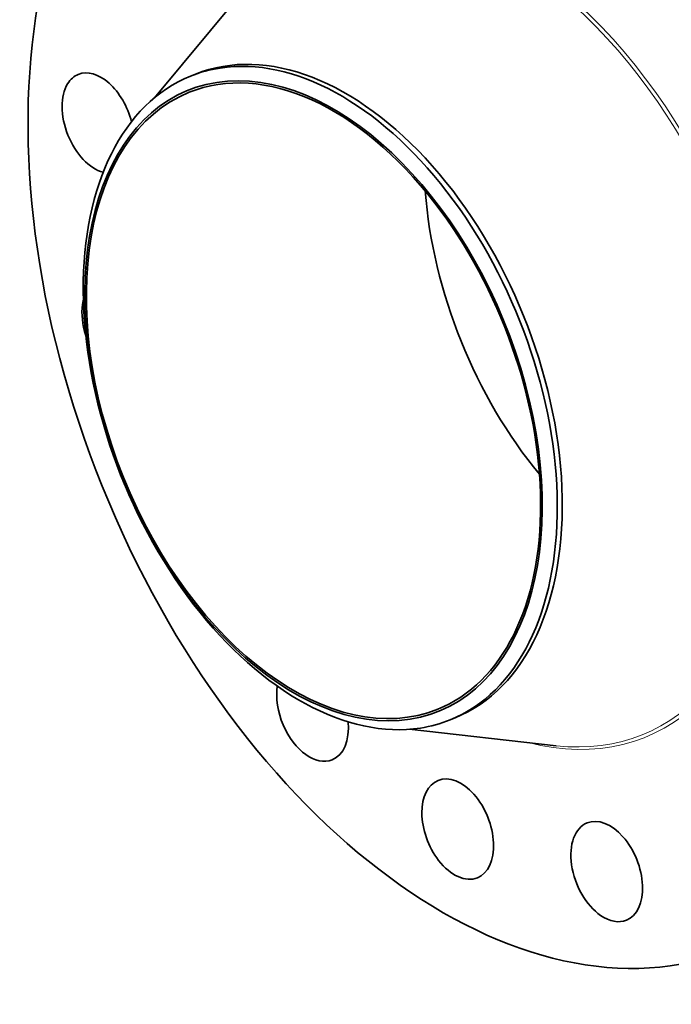
# Model space of a CAD drawing. Extents: x 0 to 10.8, y 0 to 8.3.
# Drawn here: x 6.7 to 8.7, y 3.2 to 6.3 of the extents above; entities that cross this region are included whole.
import ezdxf

# ---------------------------------------------------------------- set-up
doc = ezdxf.new("R2010")
doc.units = 0
doc.header["$MEASUREMENT"] = 0
doc.layers.get('0').update_dxf_attribs({"lineweight": 13})

msp = doc.modelspace()

# ---------------------------------------------------------------- linework, layer by layer
at = {"color": 7, "lineweight": 35, "ltscale": 0.011519}
for p, q in [((7.112, 6.0154), (7.4061, 6.37)), ((7.9047, 4.0503), (8.3626, 3.999))]:
    msp.add_line(p, q, dxfattribs=at)
at = {"color": 7, "lineweight": 35, "ltscale": 0.000418449}
for p, q in [((7.2241, 6.0827), (7.2396, 6.089)), ((8.0322, 4.0796), (8.0477, 4.0858))]:
    msp.add_line(p, q, dxfattribs=at)
at = {"color": 7, "lineweight": 35, "ltscale": 0.03937}
for centre, major_axis, start_param, end_param in [((8.1326, 5.2846), (0.7744, -1.9197), 3.141619, 6.283211), ((7.6436, 5.0874), (0.4041, -1.0016), 0.000026, 3.141619), ((7.6281, 5.0811), (0.4041, -1.0016), 1.998424, 2.998424), ((7.6069, 5.0726), (-0.3899, 0.9664), 6.140017, 12.423202), ((6.9358, 5.9368), (0.0611, -0.1515), 1.35345, 3.141557), ((7.6069, 5.0726), (0.3872, -0.9598), 1.998424, 3.141619), ((7.6281, 5.0811), (-0.4041, 1.0016), 6.140017, 6.283211), ((6.9358, 5.9368), (0.0611, -0.1515), 3.141557, 3.569221), ((7.6281, 5.0811), (-0.4041, 1.0016), 0.000026, 1.998424), ((6.9358, 5.9368), (0.0611, -0.1515), 3.569221, 5.850709), ((7.6069, 5.0726), (0.3872, -0.9598), 3.141619, 6.283211), ((8.6583, 5.4967), (0.3872, -0.9598), 4.23521, 5.189568), ((7.6281, 5.0811), (-0.4041, 1.0016), 3.141619, 5.140017), ((7.6069, 5.0726), (0.3872, -0.9598), 0.000026, 1.998424), ((6.9977, 5.2959), (0.0611, -0.1515), 3.96192, 4.601083), ((6.9977, 5.2959), (0.0611, -0.1515), 3.846209, 3.96192), ((7.6281, 5.0811), (0.4041, -1.0016), 5.140017, 6.140017), ((7.604, 4.1067), (0.0611, -0.1515), 3.94717, 4.747318), ((7.6281, 5.0811), (-0.4041, 1.0016), 2.998424, 3.141619), ((7.604, 4.1067), (0.0611, -0.1515), 4.747318, 6.283225), ((7.604, 4.1067), (0.0611, -0.1515), 0.00004, 1.112562), ((8.0561, 3.7395), (0.0611, -0.1515), 0.000026, 3.141619), ((8.0561, 3.7395), (0.0611, -0.1515), 3.141619, 5.140017), ((8.52, 3.6075), (0.0611, -0.1515), 6.283175, 9.424768), ((8.52, 3.6075), (0.0611, -0.1515), 3.141582, 5.532716), ((8.0561, 3.7395), (0.0611, -0.1515), 5.140017, 6.283211), ((8.52, 3.6075), (0.0611, -0.1515), 5.532716, 6.283175)]:
    msp.add_ellipse(centre, major_axis=major_axis, ratio=0.616564, start_param=start_param, end_param=end_param, dxfattribs=at)
at = {"color": 7, "lineweight": 13, "ltscale": 0.03937}
for centre, major_axis, start_param, end_param in [((8.1326, 5.2846), (0.5078, -1.2587), 5.858239, 9.849724), ((8.1276, 5.2827), (0.504, -1.2494), 5.961921, 9.746041)]:
    msp.add_ellipse(centre, major_axis=major_axis, ratio=0.616564, start_param=start_param, end_param=end_param, dxfattribs=at)

doc.saveas('drawing.dxf')
